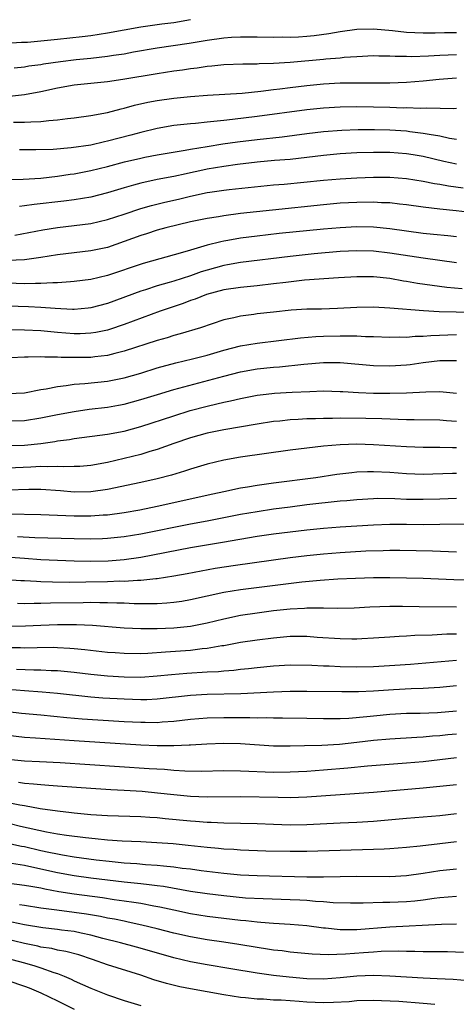
# Model space of a CAD drawing. Units: inches. Extents: x 2511000 to 2514000, y 1527000 to 1530000.
# Drawn here: x 2512716 to 2512769, y 1527194 to 1527312 of the extents above; entities that cross this region are included whole.
import ezdxf

# ---------------------------------------------------------------- set-up
doc = ezdxf.new("R2010")
doc.units = ezdxf.units.IN
doc.header["$MEASUREMENT"] = 0
doc.layers.add('LD25111527_2ft', color=112, linetype='Continuous')

msp = doc.modelspace()

# ---------------------------------------------------------------- linework, layer by layer
at = {"layer": 'LD25111527_2ft'}
for points, elevation in [([(2512693, 1527312.22), (2512694.01, 1527312.01), (2512695.64, 1527311.64), (2512697.22, 1527311.22), (2512697.91, 1527311), (2512699.42, 1527310.58), (2512701, 1527310.19), (2512702.02, 1527310.02), (2512703, 1527309.79), (2512705, 1527309.54), (2512709, 1527309.18), (2512711, 1527309.08), (2512713, 1527309.12), (2512716.65, 1527309.35), (2512717.37, 1527309.37), (2512719, 1527309.5), (2512721, 1527309.7), (2512723.97, 1527310.03), (2512725, 1527310.17), (2512727, 1527310.46), (2512731, 1527311.18), (2512733.54, 1527311.54), (2512735, 1527311.73), (2512737, 1527312.08)], 6960), ([(2512769, 1527310.48), (2512767.54, 1527310.46), (2512766.43, 1527310.43), (2512765, 1527310.42), (2512763, 1527310.52), (2512761.29, 1527310.71), (2512759, 1527310.9), (2512757, 1527310.86), (2512755, 1527310.61), (2512753.63, 1527310.37), (2512751.87, 1527310.13), (2512751, 1527310.04), (2512749.97, 1527309.97), (2512749, 1527309.92), (2512748.06, 1527309.94), (2512747, 1527309.92), (2512745, 1527309.96), (2512744.05, 1527309.95), (2512743, 1527309.96), (2512741.91, 1527309.91), (2512741, 1527309.84), (2512739, 1527309.56), (2512736.82, 1527309.18), (2512733, 1527308.64), (2512730.14, 1527308.14), (2512729, 1527307.92), (2512727.73, 1527307.73), (2512727, 1527307.61), (2512725, 1527307.39), (2512723.22, 1527307.22), (2512721.35, 1527307), (2512719.3, 1527306.7), (2512719, 1527306.64), (2512717.55, 1527306.45), (2512717, 1527306.36), (2512715.79, 1527306.21)], 6962), ([(2512769, 1527307.83), (2512767, 1527307.73), (2512765.65, 1527307.65), (2512763.6, 1527307.6), (2512763, 1527307.62), (2512761.63, 1527307.63), (2512761, 1527307.68), (2512759.67, 1527307.67), (2512759, 1527307.71), (2512757, 1527307.6), (2512755.49, 1527307.49), (2512755, 1527307.43), (2512753.29, 1527307.29), (2512753, 1527307.25), (2512749, 1527306.9), (2512747, 1527306.77), (2512745.27, 1527306.73), (2512745, 1527306.7), (2512743.3, 1527306.7), (2512741, 1527306.63), (2512739.54, 1527306.46), (2512739, 1527306.42), (2512737.78, 1527306.22), (2512737, 1527306.13), (2512736.02, 1527305.98), (2512735, 1527305.85), (2512733, 1527305.55), (2512728.86, 1527304.86), (2512727, 1527304.59), (2512723, 1527304.16), (2512721, 1527303.8), (2512719, 1527303.37), (2512717, 1527303.03), (2512715.19, 1527302.81)], 6964), ([(2512715.71, 1527299.71), (2512717, 1527299.71), (2512717.78, 1527299.78), (2512719, 1527299.81), (2512719.94, 1527299.94), (2512721, 1527300), (2512722.17, 1527300.17), (2512723, 1527300.24), (2512725, 1527300.52), (2512727, 1527300.9), (2512728.66, 1527301.34), (2512729, 1527301.4), (2512730.24, 1527301.76), (2512731.87, 1527302.13), (2512733, 1527302.35), (2512735, 1527302.63), (2512737, 1527302.82), (2512739.03, 1527302.97), (2512743.21, 1527303.21), (2512745.44, 1527303.44), (2512747, 1527303.65), (2512747.73, 1527303.73), (2512749, 1527303.89), (2512751, 1527304.13), (2512753, 1527304.32), (2512755, 1527304.44), (2512756.46, 1527304.46), (2512761, 1527304.47), (2512763, 1527304.54), (2512765, 1527304.69), (2512766.9, 1527304.9), (2512769, 1527305.07)], 6966), ([(2512769, 1527301.37), (2512768.66, 1527301.34), (2512765.43, 1527301.43), (2512764.62, 1527301.38), (2512763, 1527301.44), (2512762.57, 1527301.43), (2512761, 1527301.49), (2512759, 1527301.54), (2512757, 1527301.57), (2512755, 1527301.55), (2512753, 1527301.43), (2512752.61, 1527301.39), (2512751, 1527301.21), (2512745, 1527300.39), (2512742.03, 1527300.03), (2512741, 1527299.93), (2512739.79, 1527299.79), (2512739, 1527299.74), (2512737.58, 1527299.58), (2512737, 1527299.54), (2512735, 1527299.32), (2512733, 1527298.98), (2512731, 1527298.5), (2512729.83, 1527298.17), (2512727, 1527297.43), (2512726.64, 1527297.36), (2512725, 1527296.98), (2512722.63, 1527296.63), (2512720.46, 1527296.46), (2512718.39, 1527296.39), (2512717, 1527296.4), (2512716.42, 1527296.42)], 6968), ([(2512715, 1527292.83), (2512716.87, 1527292.87), (2512719, 1527293.01), (2512721, 1527293.23), (2512722.53, 1527293.47), (2512723, 1527293.53), (2512725, 1527293.91), (2512727, 1527294.4), (2512729.05, 1527294.95), (2512731, 1527295.41), (2512731.51, 1527295.51), (2512733, 1527295.8), (2512736.36, 1527296.36), (2512737, 1527296.48), (2512739, 1527296.82), (2512740.89, 1527297.11), (2512742.65, 1527297.35), (2512745, 1527297.64), (2512748.02, 1527297.98), (2512751, 1527298.38), (2512753, 1527298.62), (2512755.22, 1527298.78), (2512757.15, 1527298.85), (2512759.14, 1527298.86), (2512761, 1527298.81), (2512763, 1527298.67), (2512763.39, 1527298.61), (2512765, 1527298.42), (2512765.73, 1527298.27), (2512767, 1527298.09), (2512768.18, 1527297.82), (2512769, 1527297.69)], 6970), ([(2512769, 1527294.68), (2512767.49, 1527295), (2512765, 1527295.58), (2512763.79, 1527295.79), (2512763, 1527295.93), (2512761, 1527296.09), (2512759, 1527296.09), (2512757, 1527296.02), (2512755, 1527295.9), (2512753, 1527295.72), (2512751, 1527295.47), (2512749, 1527295.25), (2512747.1, 1527295.1), (2512745, 1527294.9), (2512742.63, 1527294.63), (2512741, 1527294.41), (2512739, 1527294.07), (2512738.12, 1527293.88), (2512737, 1527293.63), (2512736.47, 1527293.53), (2512735, 1527293.2), (2512733, 1527292.83), (2512731, 1527292.41), (2512730.14, 1527292.14), (2512729, 1527291.83), (2512727, 1527291.21), (2512725, 1527290.72), (2512723, 1527290.4), (2512721.76, 1527290.24), (2512718.17, 1527289.83), (2512717, 1527289.65), (2512716.41, 1527289.59)], 6972), ([(2512715.85, 1527286.15), (2512719.21, 1527286.79), (2512721, 1527287.06), (2512723, 1527287.28), (2512725, 1527287.55), (2512727, 1527288.01), (2512729, 1527288.68), (2512731, 1527289.36), (2512732.28, 1527289.72), (2512733.89, 1527290.11), (2512735.53, 1527290.47), (2512737, 1527290.82), (2512739, 1527291.25), (2512739.31, 1527291.31), (2512741, 1527291.56), (2512741.63, 1527291.63), (2512747, 1527292.17), (2512748.27, 1527292.27), (2512753, 1527292.76), (2512755, 1527292.93), (2512757, 1527293.05), (2512759, 1527293.11), (2512761, 1527293.11), (2512763, 1527292.97), (2512765, 1527292.65), (2512766.36, 1527292.36), (2512767, 1527292.26), (2512768.06, 1527292.06), (2512769.81, 1527291.81)], 6974), ([(2512771, 1527288.81), (2512768.95, 1527289.05), (2512767, 1527289.25), (2512765, 1527289.5), (2512763, 1527289.79), (2512762.13, 1527289.87), (2512761, 1527290.01), (2512759.96, 1527290.04), (2512759, 1527290.09), (2512757, 1527290.08), (2512755, 1527289.97), (2512753, 1527289.79), (2512746.85, 1527289.15), (2512743, 1527288.73), (2512741, 1527288.48), (2512740.36, 1527288.36), (2512739, 1527288.15), (2512737, 1527287.72), (2512734.03, 1527287), (2512733, 1527286.72), (2512731.7, 1527286.3), (2512731, 1527286.09), (2512729, 1527285.36), (2512727, 1527284.67), (2512725, 1527284.23), (2512721, 1527283.76), (2512719, 1527283.43), (2512717, 1527283.16), (2512715, 1527283.08)], 6976), ([(2512769, 1527285.95), (2512767.96, 1527286.04), (2512766.23, 1527286.23), (2512765, 1527286.35), (2512761, 1527286.9), (2512759, 1527287.09), (2512757, 1527287.13), (2512755, 1527287.03), (2512753, 1527286.85), (2512747.68, 1527286.32), (2512745, 1527286.02), (2512743, 1527285.77), (2512741.49, 1527285.49), (2512741, 1527285.41), (2512740.65, 1527285.35), (2512739, 1527284.92), (2512737, 1527284.34), (2512736.03, 1527284.03), (2512731.28, 1527282.72), (2512727, 1527281.29), (2512725, 1527280.81), (2512723, 1527280.55), (2512722.54, 1527280.54), (2512721, 1527280.4), (2512720.41, 1527280.41), (2512719, 1527280.31), (2512718.33, 1527280.33), (2512717, 1527280.29), (2512715, 1527280.35)], 6978), ([(2512769, 1527282.82), (2512767, 1527283.08), (2512765, 1527283.35), (2512761, 1527283.98), (2512759, 1527284.22), (2512757, 1527284.26), (2512755, 1527284.15), (2512751.87, 1527283.87), (2512749, 1527283.57), (2512743, 1527282.84), (2512741.45, 1527282.55), (2512741, 1527282.49), (2512739, 1527281.93), (2512738.29, 1527281.71), (2512737, 1527281.26), (2512735, 1527280.62), (2512734.44, 1527280.44), (2512733, 1527280.03), (2512731.56, 1527279.56), (2512731, 1527279.4), (2512727, 1527277.93), (2512725, 1527277.38), (2512724.66, 1527277.34), (2512723, 1527277.2), (2512722.8, 1527277.2), (2512720.69, 1527277.31), (2512719, 1527277.44), (2512717.51, 1527277.51), (2512715, 1527277.59)], 6980), ([(2512769.69, 1527279.69), (2512767.85, 1527279.85), (2512766.06, 1527280.06), (2512764.32, 1527280.32), (2512763, 1527280.57), (2512762.62, 1527280.62), (2512761, 1527280.93), (2512759, 1527281.14), (2512757, 1527281.14), (2512754.8, 1527281), (2512750.71, 1527280.71), (2512748.46, 1527280.46), (2512747, 1527280.26), (2512745, 1527280.02), (2512743, 1527279.84), (2512741, 1527279.55), (2512738.93, 1527279), (2512737.55, 1527278.45), (2512737, 1527278.26), (2512736.09, 1527277.91), (2512733.36, 1527277), (2512729, 1527275.38), (2512727.23, 1527274.77), (2512727, 1527274.71), (2512725.59, 1527274.41), (2512725, 1527274.33), (2512723.72, 1527274.28), (2512723, 1527274.28), (2512721, 1527274.44), (2512719, 1527274.62), (2512717, 1527274.71), (2512715, 1527274.74)], 6982), ([(2512771, 1527276.82), (2512766.93, 1527276.93), (2512765.02, 1527277.02), (2512761, 1527277.37), (2512759, 1527277.46), (2512757, 1527277.43), (2512754.69, 1527277.31), (2512752.75, 1527277.25), (2512751, 1527277.22), (2512749.12, 1527277.12), (2512747, 1527276.89), (2512745, 1527276.66), (2512744.6, 1527276.6), (2512743, 1527276.4), (2512742.19, 1527276.19), (2512741, 1527275.94), (2512738.2, 1527275), (2512735.75, 1527274.25), (2512735, 1527274.06), (2512734.2, 1527273.8), (2512733, 1527273.47), (2512729, 1527272.16), (2512727.9, 1527271.9), (2512727, 1527271.66), (2512725.49, 1527271.49), (2512725, 1527271.42), (2512723, 1527271.4), (2512721.42, 1527271.42), (2512721, 1527271.45), (2512719.45, 1527271.45), (2512719, 1527271.49), (2512717.44, 1527271.44), (2512717, 1527271.45), (2512715.38, 1527271.38)], 6984), ([(2512715, 1527267.09), (2512717, 1527267.18), (2512719, 1527267.55), (2512719.64, 1527267.64), (2512721, 1527267.94), (2512722.04, 1527268.04), (2512723, 1527268.2), (2512724.28, 1527268.28), (2512727, 1527268.58), (2512729, 1527268.98), (2512731, 1527269.55), (2512733, 1527270.17), (2512735.23, 1527270.77), (2512737.24, 1527271.24), (2512739, 1527271.71), (2512741, 1527272.31), (2512743, 1527272.82), (2512745, 1527273.16), (2512750.21, 1527273.79), (2512752.06, 1527273.94), (2512753, 1527273.98), (2512755, 1527274.04), (2512755.99, 1527274.01), (2512757, 1527274.03), (2512758.04, 1527273.96), (2512759, 1527273.94), (2512761, 1527273.86), (2512762.11, 1527273.89), (2512763, 1527273.87), (2512764.03, 1527273.97), (2512765, 1527273.98), (2512765.92, 1527274.08), (2512769, 1527274.18)], 6986), ([(2512715, 1527263.8), (2512717, 1527263.84), (2512719, 1527264.14), (2512721, 1527264.56), (2512723, 1527264.94), (2512724.81, 1527265.19), (2512727, 1527265.44), (2512728.32, 1527265.68), (2512729, 1527265.81), (2512731, 1527266.35), (2512733.03, 1527266.97), (2512735, 1527267.55), (2512741, 1527269.18), (2512743, 1527269.68), (2512745, 1527270.04), (2512747, 1527270.24), (2512747.71, 1527270.29), (2512750.63, 1527270.63), (2512753, 1527270.83), (2512755, 1527270.81), (2512759, 1527270.45), (2512761, 1527270.4), (2512763, 1527270.52), (2512763.43, 1527270.57), (2512765, 1527270.8), (2512767, 1527271.05), (2512769, 1527271.05)], 6988), ([(2512715, 1527260.82), (2512717, 1527260.87), (2512719, 1527261.09), (2512720.68, 1527261.32), (2512721, 1527261.38), (2512722.43, 1527261.57), (2512723, 1527261.68), (2512727, 1527262.21), (2512729, 1527262.57), (2512731, 1527263.11), (2512735, 1527264.41), (2512736.97, 1527265.03), (2512739, 1527265.58), (2512740.17, 1527265.83), (2512741, 1527266.05), (2512741.8, 1527266.2), (2512743, 1527266.49), (2512745, 1527266.87), (2512746.09, 1527267), (2512747.11, 1527267.11), (2512749.24, 1527267.24), (2512751.34, 1527267.34), (2512753, 1527267.39), (2512755, 1527267.33), (2512755.31, 1527267.31), (2512757.2, 1527267.2), (2512759, 1527267.14), (2512761, 1527267.12), (2512763, 1527267.16), (2512765.3, 1527267.3), (2512767, 1527267.33), (2512769, 1527267.11)], 6990), ([(2512769, 1527263.72), (2512767.8, 1527263.8), (2512767, 1527263.86), (2512763.91, 1527263.91), (2512763, 1527263.91), (2512760.03, 1527264.03), (2512758.08, 1527264.08), (2512755, 1527264.11), (2512754.08, 1527264.08), (2512753, 1527264.08), (2512752.04, 1527264.04), (2512751, 1527264.02), (2512749.94, 1527263.94), (2512749, 1527263.9), (2512747.76, 1527263.76), (2512747, 1527263.7), (2512745, 1527263.39), (2512741, 1527262.72), (2512739, 1527262.3), (2512737, 1527261.75), (2512735, 1527261.07), (2512733, 1527260.35), (2512732.09, 1527260.09), (2512731, 1527259.74), (2512729, 1527259.25), (2512727, 1527258.8), (2512725, 1527258.44), (2512723.69, 1527258.31), (2512723, 1527258.29), (2512721.75, 1527258.25), (2512721, 1527258.3), (2512719.74, 1527258.26), (2512719, 1527258.29), (2512717.79, 1527258.21), (2512715, 1527258.12)], 6992), ([(2512769, 1527260.54), (2512768.54, 1527260.54), (2512767, 1527260.58), (2512765, 1527260.6), (2512763, 1527260.67), (2512759, 1527260.93), (2512757, 1527260.99), (2512755, 1527260.92), (2512753, 1527260.74), (2512749, 1527260.27), (2512743, 1527259.41), (2512741, 1527259.07), (2512739, 1527258.59), (2512737, 1527257.99), (2512736.26, 1527257.74), (2512734.72, 1527257.28), (2512733, 1527256.82), (2512731, 1527256.37), (2512727, 1527255.53), (2512725, 1527255.25), (2512723, 1527255.22), (2512721.36, 1527255.36), (2512719, 1527255.52), (2512717.52, 1527255.52), (2512715, 1527255.45)], 6994), ([(2512715, 1527252.61), (2512719, 1527252.55), (2512723, 1527252.36), (2512725, 1527252.36), (2512726.48, 1527252.48), (2512727, 1527252.51), (2512729, 1527252.77), (2512730.9, 1527253.1), (2512733, 1527253.53), (2512739.69, 1527255), (2512741, 1527255.31), (2512743, 1527255.72), (2512743.86, 1527255.86), (2512745, 1527256.07), (2512747, 1527256.36), (2512752.09, 1527257), (2512754.62, 1527257.38), (2512756.4, 1527257.6), (2512757, 1527257.65), (2512758.3, 1527257.7), (2512759, 1527257.71), (2512761, 1527257.61), (2512763, 1527257.46), (2512765, 1527257.4), (2512768.51, 1527257.49), (2512769, 1527257.5)], 6996), ([(2512769, 1527254.47), (2512767, 1527254.38), (2512765, 1527254.32), (2512763, 1527254.35), (2512761.58, 1527254.42), (2512759.55, 1527254.45), (2512759, 1527254.43), (2512757, 1527254.31), (2512755.81, 1527254.19), (2512755, 1527254.12), (2512751, 1527253.68), (2512749, 1527253.43), (2512747, 1527253.16), (2512745, 1527252.87), (2512743, 1527252.52), (2512739, 1527251.74), (2512737, 1527251.38), (2512731, 1527250.18), (2512729, 1527249.84), (2512727, 1527249.63), (2512726.4, 1527249.6), (2512725, 1527249.56), (2512723, 1527249.59), (2512718.27, 1527249.73), (2512716.17, 1527249.83)], 6998), ([(2512771.37, 1527251.37), (2512767, 1527251.31), (2512765, 1527251.3), (2512763, 1527251.32), (2512761, 1527251.32), (2512759, 1527251.24), (2512755, 1527250.99), (2512753, 1527250.84), (2512751, 1527250.65), (2512749, 1527250.42), (2512747, 1527250.18), (2512745, 1527249.89), (2512740.84, 1527249.16), (2512737, 1527248.52), (2512731, 1527247.36), (2512729, 1527247.06), (2512727.08, 1527246.92), (2512725, 1527246.88), (2512723, 1527246.92), (2512721, 1527246.98), (2512719, 1527247.09), (2512717, 1527247.22), (2512709.75, 1527247.75)], 7000), ([(2512769, 1527248.01), (2512768.05, 1527248.05), (2512766.11, 1527248.11), (2512762.19, 1527248.19), (2512761, 1527248.19), (2512760.18, 1527248.18), (2512758.11, 1527248.11), (2512755, 1527247.93), (2512753, 1527247.77), (2512751, 1527247.56), (2512749, 1527247.31), (2512742.39, 1527246.39), (2512739.97, 1527246.03), (2512738.27, 1527245.73), (2512736.61, 1527245.39), (2512735, 1527245.1), (2512733, 1527244.8), (2512732.8, 1527244.8), (2512731, 1527244.6), (2512730.6, 1527244.6), (2512729, 1527244.49), (2512728.5, 1527244.5), (2512727, 1527244.45), (2512724.39, 1527244.39), (2512722.37, 1527244.37), (2512720.39, 1527244.39), (2512719, 1527244.45), (2512718.46, 1527244.46), (2512717, 1527244.55), (2512716.56, 1527244.56), (2512710.95, 1527244.95)], 7002), ([(2512771, 1527244.63), (2512768.68, 1527244.68), (2512765, 1527244.83), (2512763, 1527244.89), (2512761, 1527244.93), (2512759, 1527244.91), (2512756.83, 1527244.83), (2512754.74, 1527244.74), (2512752.61, 1527244.61), (2512750.39, 1527244.39), (2512743, 1527243.48), (2512741, 1527243.16), (2512737, 1527242.25), (2512735.93, 1527242.07), (2512735, 1527241.94), (2512734.14, 1527241.86), (2512733, 1527241.8), (2512732.23, 1527241.77), (2512730.21, 1527241.79), (2512729, 1527241.85), (2512728.14, 1527241.86), (2512727, 1527241.92), (2512726.09, 1527241.91), (2512725, 1527241.93), (2512724.09, 1527241.91), (2512720.14, 1527241.86), (2512719, 1527241.82), (2512718.17, 1527241.83), (2512717, 1527241.79), (2512716.19, 1527241.81)], 7004), ([(2512715, 1527239.08), (2512717.13, 1527239.13), (2512719, 1527239.22), (2512721, 1527239.3), (2512723.29, 1527239.29), (2512725.2, 1527239.2), (2512729, 1527238.9), (2512731, 1527238.8), (2512733, 1527238.81), (2512735, 1527238.9), (2512737, 1527239.11), (2512739, 1527239.5), (2512741, 1527239.99), (2512743, 1527240.41), (2512745, 1527240.72), (2512747, 1527240.97), (2512749, 1527241.19), (2512750.72, 1527241.28), (2512751, 1527241.31), (2512752.71, 1527241.29), (2512753, 1527241.31), (2512754.74, 1527241.26), (2512756.7, 1527241.3), (2512758.59, 1527241.41), (2512761, 1527241.5), (2512762.5, 1527241.5), (2512764.52, 1527241.48), (2512769, 1527241.41)], 7006), ([(2512715, 1527236.52), (2512716.52, 1527236.52), (2512717, 1527236.5), (2512718.55, 1527236.55), (2512720.56, 1527236.56), (2512721, 1527236.54), (2512722.47, 1527236.47), (2512723, 1527236.42), (2512724.29, 1527236.29), (2512727, 1527235.98), (2512727.91, 1527235.91), (2512729, 1527235.83), (2512731, 1527235.82), (2512731.85, 1527235.85), (2512733.99, 1527235.99), (2512737, 1527236.22), (2512738.4, 1527236.4), (2512739, 1527236.45), (2512740.76, 1527236.76), (2512741, 1527236.79), (2512743, 1527237.17), (2512745, 1527237.47), (2512747, 1527237.71), (2512748.2, 1527237.8), (2512749, 1527237.88), (2512749.89, 1527237.89), (2512751, 1527237.88), (2512752.22, 1527237.78), (2512755, 1527237.61), (2512756.42, 1527237.58), (2512757, 1527237.59), (2512757.63, 1527237.63), (2512759, 1527237.68), (2512761, 1527237.81), (2512762.09, 1527237.91), (2512763, 1527237.94), (2512763.97, 1527238.03), (2512766.07, 1527238.07), (2512767.84, 1527238.16), (2512769, 1527238.18)], 7008), ([(2512716.06, 1527233.94), (2512718.14, 1527233.86), (2512719, 1527233.85), (2512720.23, 1527233.77), (2512721, 1527233.75), (2512723, 1527233.55), (2512725, 1527233.31), (2512727, 1527233.11), (2512729, 1527232.99), (2512731, 1527232.98), (2512733, 1527233.11), (2512734.71, 1527233.29), (2512736.55, 1527233.45), (2512739, 1527233.59), (2512740.35, 1527233.65), (2512741, 1527233.73), (2512742.19, 1527233.81), (2512743, 1527233.92), (2512743.99, 1527234.01), (2512745, 1527234.14), (2512747, 1527234.34), (2512749, 1527234.45), (2512751.59, 1527234.41), (2512753, 1527234.33), (2512753.69, 1527234.31), (2512755, 1527234.25), (2512757, 1527234.21), (2512759, 1527234.24), (2512761.6, 1527234.4), (2512763.46, 1527234.54), (2512769, 1527235.01)], 7010), ([(2512769, 1527231.92), (2512767, 1527231.71), (2512765.64, 1527231.64), (2512765, 1527231.59), (2512763.55, 1527231.55), (2512761.44, 1527231.44), (2512759, 1527231.27), (2512757.2, 1527231.2), (2512755.19, 1527231.19), (2512751, 1527231.24), (2512749, 1527231.23), (2512747, 1527231.17), (2512743.06, 1527230.94), (2512739, 1527230.87), (2512737, 1527230.76), (2512733, 1527230.31), (2512731.75, 1527230.25), (2512731, 1527230.24), (2512729, 1527230.3), (2512726.45, 1527230.45), (2512725, 1527230.57), (2512721, 1527230.99), (2512719.16, 1527231.16), (2512717, 1527231.31), (2512715, 1527231.49)], 7012), ([(2512715, 1527228.85), (2512716.65, 1527228.65), (2512719, 1527228.44), (2512722.12, 1527228.12), (2512723.96, 1527227.96), (2512725.83, 1527227.83), (2512729, 1527227.63), (2512731, 1527227.53), (2512731.54, 1527227.54), (2512733, 1527227.52), (2512733.58, 1527227.58), (2512735, 1527227.66), (2512737, 1527227.89), (2512739, 1527228.07), (2512741, 1527228.12), (2512743, 1527228.1), (2512744.12, 1527228.12), (2512745, 1527228.09), (2512746.11, 1527228.11), (2512747, 1527228.08), (2512748.08, 1527228.08), (2512751, 1527228.03), (2512753, 1527227.98), (2512753.98, 1527227.98), (2512755, 1527228), (2512756.05, 1527228.05), (2512758.23, 1527228.23), (2512759, 1527228.32), (2512761, 1527228.51), (2512763, 1527228.62), (2512764.65, 1527228.65), (2512766.73, 1527228.73), (2512769, 1527228.9)], 7014), ([(2512715, 1527225.98), (2512717, 1527225.76), (2512718.32, 1527225.68), (2512723, 1527225.33), (2512731, 1527224.83), (2512733, 1527224.74), (2512734.75, 1527224.75), (2512735, 1527224.74), (2512736.82, 1527224.82), (2512737, 1527224.82), (2512738.95, 1527224.95), (2512741, 1527225.02), (2512743, 1527224.98), (2512747, 1527224.71), (2512749, 1527224.69), (2512750.73, 1527224.73), (2512752.8, 1527224.8), (2512754.92, 1527224.92), (2512757, 1527225.14), (2512759, 1527225.37), (2512761, 1527225.55), (2512764.25, 1527225.75), (2512765, 1527225.77), (2512766.11, 1527225.89), (2512767, 1527225.95), (2512767.95, 1527226.05), (2512769, 1527226.13)], 7016), ([(2512715, 1527223.1), (2512717, 1527222.9), (2512718.82, 1527222.82), (2512721.31, 1527222.69), (2512732.02, 1527221.98), (2512733.88, 1527221.88), (2512735, 1527221.79), (2512736.3, 1527221.7), (2512738.33, 1527221.67), (2512741, 1527221.73), (2512743, 1527221.7), (2512747, 1527221.55), (2512749, 1527221.56), (2512751, 1527221.65), (2512753, 1527221.8), (2512755.94, 1527222.06), (2512758.29, 1527222.29), (2512763, 1527222.65), (2512765, 1527222.82), (2512769, 1527223.28)], 7018), ([(2512769, 1527220), (2512765, 1527219.59), (2512759, 1527219.08), (2512751, 1527218.53), (2512749, 1527218.46), (2512747.53, 1527218.47), (2512743, 1527218.57), (2512739, 1527218.54), (2512737, 1527218.61), (2512735, 1527218.8), (2512733.02, 1527219.02), (2512731.19, 1527219.19), (2512729, 1527219.33), (2512727.4, 1527219.4), (2512725, 1527219.55), (2512721, 1527219.85), (2512719.94, 1527219.94), (2512719, 1527220), (2512718.11, 1527220.11), (2512717, 1527220.18), (2512716.29, 1527220.29)], 7020), ([(2512769, 1527216.51), (2512767, 1527216.3), (2512763, 1527215.98), (2512759, 1527215.59), (2512757, 1527215.48), (2512755, 1527215.41), (2512751, 1527215.2), (2512749, 1527215.17), (2512747, 1527215.24), (2512745, 1527215.33), (2512741, 1527215.4), (2512739.47, 1527215.47), (2512739, 1527215.48), (2512737.59, 1527215.59), (2512737, 1527215.63), (2512733.93, 1527215.93), (2512733, 1527216.03), (2512732.09, 1527216.09), (2512731, 1527216.18), (2512727, 1527216.3), (2512725, 1527216.42), (2512723, 1527216.61), (2512722.66, 1527216.66), (2512721, 1527216.83), (2512718.88, 1527217.12), (2512717, 1527217.47), (2512716.44, 1527217.56), (2512713, 1527218.25)], 7022), ([(2512769, 1527213.14), (2512767, 1527212.93), (2512764.65, 1527212.65), (2512763, 1527212.48), (2512761, 1527212.31), (2512760.29, 1527212.29), (2512759, 1527212.22), (2512755, 1527212.13), (2512751, 1527211.99), (2512749, 1527211.98), (2512746.04, 1527212.04), (2512743, 1527212.15), (2512742.22, 1527212.22), (2512741, 1527212.28), (2512740.36, 1527212.36), (2512739, 1527212.47), (2512736.72, 1527212.72), (2512734.9, 1527212.9), (2512732.95, 1527213.05), (2512731, 1527213.15), (2512728.76, 1527213.24), (2512727, 1527213.37), (2512725.53, 1527213.53), (2512724.37, 1527213.63), (2512722.08, 1527213.92), (2512721, 1527214.09), (2512719.68, 1527214.32), (2512716.54, 1527215), (2512715.3, 1527215.3)], 7024), ([(2512715, 1527212.99), (2512716.64, 1527212.64), (2512717, 1527212.58), (2512719, 1527212.11), (2512719.93, 1527211.93), (2512721, 1527211.69), (2512721.6, 1527211.6), (2512723, 1527211.35), (2512725.63, 1527211), (2512727.19, 1527210.81), (2512729, 1527210.64), (2512730.53, 1527210.53), (2512731.57, 1527210.43), (2512733, 1527210.34), (2512733.75, 1527210.25), (2512735, 1527210.14), (2512736, 1527210), (2512737, 1527209.89), (2512738.29, 1527209.71), (2512741, 1527209.37), (2512743, 1527209.18), (2512745, 1527209.09), (2512751, 1527208.95), (2512753, 1527208.95), (2512757, 1527209.01), (2512761, 1527209), (2512763, 1527209.11), (2512765, 1527209.39), (2512767, 1527209.72), (2512769, 1527209.91)], 7026), ([(2512769, 1527206.57), (2512767, 1527206.41), (2512766.33, 1527206.33), (2512765, 1527206.13), (2512763.99, 1527206.01), (2512763, 1527205.93), (2512761, 1527205.85), (2512760.15, 1527205.85), (2512757.76, 1527205.76), (2512756.24, 1527205.76), (2512754.18, 1527205.82), (2512753, 1527205.93), (2512752.03, 1527205.97), (2512751, 1527206.08), (2512750.14, 1527206.14), (2512749, 1527206.19), (2512745.72, 1527206.28), (2512743.61, 1527206.39), (2512741, 1527206.64), (2512739, 1527206.89), (2512737, 1527207.19), (2512733.76, 1527207.76), (2512733, 1527207.85), (2512732, 1527208), (2512731, 1527208.1), (2512730.2, 1527208.2), (2512729, 1527208.31), (2512727, 1527208.54), (2512725, 1527208.79), (2512723, 1527209.07), (2512721, 1527209.43), (2512717.88, 1527210.12), (2512717, 1527210.29), (2512715.45, 1527210.55)], 7028), ([(2512769, 1527203.25), (2512767.21, 1527203.21), (2512761, 1527202.9), (2512757, 1527202.56), (2512755.43, 1527202.57), (2512755, 1527202.56), (2512753.24, 1527202.76), (2512753, 1527202.78), (2512751, 1527203.06), (2512749, 1527203.22), (2512747, 1527203.32), (2512745.46, 1527203.46), (2512745, 1527203.47), (2512743.65, 1527203.65), (2512743, 1527203.7), (2512739, 1527204.17), (2512737, 1527204.49), (2512735, 1527204.92), (2512733.3, 1527205.3), (2512732.58, 1527205.42), (2512731, 1527205.73), (2512730.16, 1527205.84), (2512729, 1527206.03), (2512727.82, 1527206.18), (2512726.41, 1527206.41), (2512723, 1527206.86), (2512721.15, 1527207.15), (2512719.46, 1527207.46), (2512719, 1527207.56), (2512717.77, 1527207.77), (2512717, 1527207.92), (2512714.25, 1527208.25)], 7030), ([(2512769.85, 1527199.85), (2512767.91, 1527199.91), (2512765.94, 1527199.94), (2512765, 1527199.94), (2512763.98, 1527199.98), (2512763, 1527199.98), (2512762, 1527200), (2512759.95, 1527199.95), (2512759, 1527199.87), (2512757.8, 1527199.8), (2512755.63, 1527199.63), (2512753.56, 1527199.56), (2512751.65, 1527199.65), (2512749, 1527199.9), (2512748.03, 1527200.03), (2512747, 1527200.12), (2512746.25, 1527200.25), (2512745, 1527200.43), (2512742.82, 1527200.82), (2512741, 1527201.09), (2512739, 1527201.36), (2512737, 1527201.72), (2512735, 1527202.18), (2512733, 1527202.69), (2512731.14, 1527203.14), (2512729.5, 1527203.5), (2512729, 1527203.59), (2512727.84, 1527203.84), (2512727, 1527203.99), (2512726.17, 1527204.17), (2512724.46, 1527204.46), (2512723, 1527204.66), (2512720.92, 1527204.92), (2512719, 1527205.19), (2512717, 1527205.51), (2512716.42, 1527205.58)], 7032), ([(2512770.45, 1527196.45), (2512768.6, 1527196.6), (2512766.69, 1527196.69), (2512765, 1527196.75), (2512763, 1527196.86), (2512761, 1527197), (2512759, 1527197.08), (2512757.01, 1527197.01), (2512755, 1527196.79), (2512753, 1527196.65), (2512751, 1527196.69), (2512748.87, 1527196.87), (2512747, 1527197.08), (2512745, 1527197.37), (2512741.86, 1527197.86), (2512739, 1527198.34), (2512737, 1527198.72), (2512735, 1527199.2), (2512732.05, 1527200.05), (2512730.48, 1527200.48), (2512728.56, 1527201), (2512726.46, 1527201.54), (2512725, 1527201.94), (2512723.84, 1527202.16), (2512723, 1527202.35), (2512721.48, 1527202.52), (2512721, 1527202.6), (2512719.21, 1527202.79), (2512717, 1527203.16), (2512715.5, 1527203.5)], 7034), ([(2512766.4, 1527193.6), (2512765, 1527193.72), (2512762.07, 1527193.93), (2512759.96, 1527194.04), (2512759, 1527194.07), (2512757, 1527194.01), (2512756.09, 1527193.91), (2512754.19, 1527193.81), (2512753, 1527193.8), (2512751, 1527193.88), (2512750.05, 1527193.95), (2512749, 1527194.01), (2512747.91, 1527194.09), (2512747, 1527194.12), (2512745.78, 1527194.22), (2512745, 1527194.24), (2512743.6, 1527194.4), (2512743, 1527194.44), (2512741, 1527194.73), (2512737, 1527195.46), (2512735.72, 1527195.72), (2512734.11, 1527196.11), (2512732.57, 1527196.57), (2512731, 1527197.12), (2512727, 1527198.36), (2512725.2, 1527199), (2512723.54, 1527199.54), (2512721.98, 1527199.98), (2512721, 1527200.14), (2512720.31, 1527200.31), (2512719, 1527200.5), (2512718.6, 1527200.6), (2512717, 1527200.91), (2512713, 1527201.88)], 7036), ([(2512715.51, 1527199), (2512717, 1527198.58), (2512718.25, 1527198.25), (2512719, 1527198), (2512720.56, 1527197.44), (2512721, 1527197.31), (2512721.78, 1527197), (2512722.63, 1527196.63), (2512723, 1527196.43), (2512724.01, 1527196.01), (2512725, 1527195.53), (2512727, 1527194.75), (2512729, 1527194.07), (2512731, 1527193.46)], 7038), ([(2512715, 1527196.48), (2512717, 1527195.81), (2512717.59, 1527195.59), (2512719, 1527195), (2512721, 1527194.04), (2512723, 1527193.04)], 7040)]:
    msp.add_lwpolyline(points, dxfattribs=dict(at, elevation=elevation))

doc.saveas('drawing.dxf')
